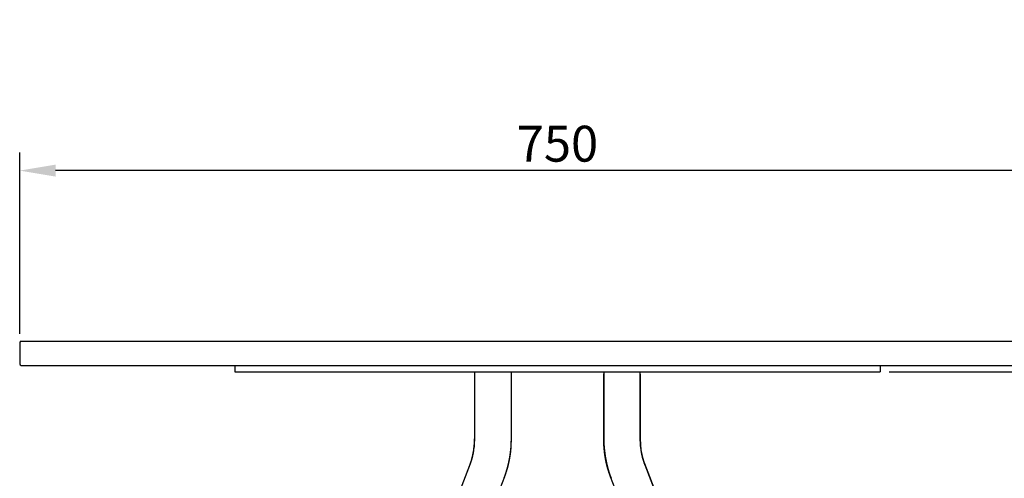
# Model space of a CAD drawing. Units: millimetres. Extents: x -379 to -125, y 8 to 254.
# Drawn here: x -352 to -283, y 137 to 169 of the extents above; entities that cross this region are included whole.
import ezdxf

# ---------------------------------------------------------------- set-up
doc = ezdxf.new("R2010")
doc.units = ezdxf.units.MM
doc.header["$MEASUREMENT"] = 0
doc.linetypes.add('DASHED', pattern=[4.5, 3, -1.5])
doc.styles.add('ﾃﾞﾌｫﾙﾄ', font='txt')
doc.dimstyles.new('ISO-25', dxfattribs={"dimtxt": 2.5, "dimasz": 2.5, "dimexe": 1.25, "dimexo": 0.625, "dimtad": 1, "dimtoh": 1, "dimzin": 1, "dimdsep": 46, "dimtxsty": 'ﾃﾞﾌｫﾙﾄ', "dimcen": 2.5, "dimadec": 0, "dimazin": 0, "dimtfac": 1, "dimtdec": 4, "dimtix": 1, "dimtmove": 1, "dimatfit": 3, "dimfxl": 1, "dimtolj": 1, "dimtzin": 1, "dimarcsym": 0})

# ---------------------------------------------------------------- blocks, each defined once
blk = doc.blocks.new('*D6')
at = {"color": 0, "lineweight": -2}
for p, q in [((-269.797, 147.221), (-269.797, 149.721)), ((-291.163, 144.271), (-268.547, 144.271)), ((-276.263, 144.721), (-268.547, 144.721)), ((-269.797, 144.721), (-269.797, 144.271)), ((-269.797, 141.771), (-269.797, 139.271))]:
    blk.add_line(p, q, dxfattribs=at)
at = {"color": 0}
for points in [[(-270.213, 147.221), (-269.38, 147.221), (-269.797, 144.721)], [(-270.213, 141.771), (-269.38, 141.771), (-269.797, 144.271)]]:
    blk.add_solid(points, dxfattribs=at)
at = {"layer": 'Defpoints', "color": 0}
for p in [(-291.788, 144.271), (-276.888, 144.721), (-269.797, 144.271)]:
    blk.add_point(p, dxfattribs=at)
at = {"color": 0, "insert": (-271.672, 144.496), "char_height": 2.5, "attachment_point": 5, "rotation": 90, "style": 'ﾃﾞﾌｫﾙﾄ'}
blk.add_mtext('\\A1;4.5', dxfattribs=at)
blk = doc.blocks.new('*D14')
at = {"color": 0, "lineweight": -2}
for p, q in [((-351.788, 146.926), (-351.788, 159.543)), ((-276.788, 147.026), (-276.788, 159.543)), ((-279.288, 158.293), (-349.288, 158.293))]:
    blk.add_line(p, q, dxfattribs=at)
at = {"color": 0}
for points in [[(-349.288, 158.71), (-349.288, 157.877), (-351.788, 158.293)], [(-279.288, 158.71), (-279.288, 157.877), (-276.788, 158.293)]]:
    blk.add_solid(points, dxfattribs=at)
at = {"layer": 'Defpoints', "color": 0}
for p in [(-351.788, 158.293), (-351.788, 146.301), (-276.788, 146.401)]:
    blk.add_point(p, dxfattribs=at)
at = {"color": 0, "insert": (-314.288, 160.168), "char_height": 2.5, "attachment_point": 5, "style": 'ﾃﾞﾌｫﾙﾄ'}
blk.add_mtext('\\A1;750', dxfattribs=at)
blk = doc.blocks.new('*D16')
at = {"color": 0, "lineweight": -2}
for p, q in [((-246.561, 148.901), (-246.561, 151.401)), ((-276.163, 146.401), (-245.311, 146.401)), ((-246.561, 74.425), (-246.561, 146.401)), ((-284.597, 74.425), (-245.311, 74.425)), ((-246.561, 71.925), (-246.561, 69.425))]:
    blk.add_line(p, q, dxfattribs=at)
at = {"color": 0}
for points in [[(-246.978, 148.901), (-246.145, 148.901), (-246.561, 146.401)], [(-246.978, 71.925), (-246.145, 71.925), (-246.561, 74.425)]]:
    blk.add_solid(points, dxfattribs=at)
at = {"layer": 'Defpoints', "color": 0}
for p in [(-276.788, 146.401), (-246.561, 146.401), (-285.222, 74.425)]:
    blk.add_point(p, dxfattribs=at)
at = {"color": 0, "insert": (-248.777, 110.413), "char_height": 2.5, "attachment_point": 5, "rotation": 90, "style": 'ﾃﾞﾌｫﾙﾄ'}
blk.add_mtext('\\A1;\u3000メラミン／フェニックス\u3000７２０P（リノリウム\u3000\u3000\u3000\u3000\u3000\u3000\u3000７２１．１）', dxfattribs=at)

msp = doc.modelspace()

# ---------------------------------------------------------------- linework, layer by layer
at = {"color": 5, "linetype": 'Continuous'}
for p, q in [((-351.788, 146.301), (-351.788, 144.821)), ((-351.688, 146.401), (-276.888, 146.401)), ((-351.688, 144.721), (-276.888, 144.721)), ((-336.788, 144.721), (-336.788, 144.271)), ((-336.788, 144.721), (-336.788, 144.401)), ((-336.788, 144.721), (-291.788, 144.721)), ((-336.788, 144.271), (-291.788, 144.271)), ((-320.788, 144.721), (-307.788, 144.721)), ((-320.058, 139.691), (-320.058, 144.271)), ((-317.518, 144.271), (-317.518, 139.691)), ((-311.058, 144.271), (-311.058, 139.691)), ((-308.518, 139.691), (-308.518, 144.271)), ((-291.788, 144.721), (-291.788, 144.271)), ((-320.058, 139.564), (-320.058, 144.127)), ((-311.058, 139.564), (-311.058, 144.119)), ((-308.518, 144.116), (-308.518, 139.564)), ((-320.072, 139.297), (-320.061, 139.522)), ((-320.061, 139.522), (-320.058, 139.691)), ((-317.518, 139.691), (-317.531, 139.237)), ((-317.518, 139.564), (-317.531, 139.129)), ((-311.058, 139.691), (-311.046, 139.237)), ((-308.516, 139.522), (-308.518, 139.691)), ((-308.518, 139.564), (-308.508, 139.245)), ((-308.505, 139.297), (-308.516, 139.522)), ((-320.117, 138.868), (-320.088, 139.106)), ((-320.108, 138.858), (-320.083, 139.062)), ((-320.088, 139.106), (-320.072, 139.297)), ((-320.083, 139.062), (-320.068, 139.244)), ((-317.531, 139.237), (-317.543, 139.052)), ((-317.531, 139.129), (-317.543, 138.952)), ((-311.033, 138.943), (-311.05, 139.199)), ((-311.046, 139.237), (-311.034, 139.052)), ((-311.008, 138.688), (-311.033, 138.943)), ((-308.508, 139.245), (-308.498, 139.115)), ((-308.489, 139.106), (-308.505, 139.297)), ((-308.498, 139.115), (-308.475, 138.901)), ((-308.459, 138.868), (-308.489, 139.106)), ((-308.475, 138.901), (-308.441, 138.683)), ((-320.36, 137.873), (-320.282, 138.094)), ((-320.308, 138.032), (-320.228, 138.311)), ((-308.269, 138.032), (-308.349, 138.311)), ((-344.155, 75.882), (-320.402, 137.761)), ((-341.389, 83.088), (-320.36, 137.872)), ((-320.402, 137.761), (-320.402, 137.762)), ((-308.262, 137.996), (-308.216, 137.873)), ((-308.217, 137.872), (-287.129, 82.934)), ((-308.175, 137.761), (-308.175, 137.762)), ((-284.422, 75.882), (-308.174, 137.761)), ((-317.988, 136.962), (-339.017, 82.179)), ((-317.956, 137.056), (-318.033, 136.852)), ((-317.958, 137.043), (-317.99, 136.963)), ((-317.979, 136.997), (-317.988, 136.962)), ((-310.587, 136.963), (-310.685, 137.23)), ((-310.621, 137.056), (-310.544, 136.852)), ((-310.589, 136.962), (-310.597, 136.997)), ((-289.559, 82.179), (-310.589, 136.962))]:
    msp.add_line(p, q, dxfattribs=at)
at = {"color": 5, "linetype": 'DASHED'}
msp.add_line((-317.988, 136.962), (-318.006, 136.93), dxfattribs=at)
at = {"color": 5, "linetype": 'Continuous'}
for centre, start, end in [((-351.688, 146.301), 90, 180), ((-351.688, 144.821), 180, 270)]:
    msp.add_arc(centre, 0.1, start, end, dxfattribs=at)
for points, knots in [([(-320.068, 139.244), (-320.068, 139.254), (-320.067, 139.276), (-320.065, 139.308), (-320.064, 139.34), (-320.063, 139.372), (-320.062, 139.404), (-320.061, 139.436), (-320.06, 139.468), (-320.06, 139.5), (-320.059, 139.532), (-320.059, 139.553), (-320.058, 139.564)], [0, 0, 0, 0, 0.0319835, 0.0639855, 0.0960053, 0.128042, 0.1600941, 0.1921595, 0.2242361, 0.2563213, 0.2884123, 0.3205063, 0.3205063, 0.3205063, 0.3205063]), ([(-311.05, 139.199), (-311.05, 139.211), (-311.051, 139.235), (-311.053, 139.272), (-311.054, 139.308), (-311.055, 139.345), (-311.055, 139.381), (-311.056, 139.418), (-311.057, 139.454), (-311.057, 139.491), (-311.058, 139.527), (-311.058, 139.552), (-311.058, 139.564)], [0, 0, 0, 0, 0.0365242, 0.0730535, 0.1095885, 0.1461292, 0.1826753, 0.2192263, 0.2557815, 0.2923399, 0.3289007, 0.3654626, 0.3654626, 0.3654626, 0.3654626]), ([(-320.282, 138.094), (-320.279, 138.102), (-320.273, 138.119), (-320.266, 138.144), (-320.258, 138.17), (-320.25, 138.195), (-320.243, 138.221), (-320.235, 138.247), (-320.228, 138.273), (-320.221, 138.299), (-320.214, 138.325), (-320.208, 138.351), (-320.201, 138.377), (-320.195, 138.402), (-320.189, 138.428), (-320.183, 138.454), (-320.177, 138.48), (-320.171, 138.506), (-320.165, 138.532), (-320.16, 138.558), (-320.155, 138.584), (-320.15, 138.61), (-320.145, 138.635), (-320.14, 138.66), (-320.136, 138.684), (-320.131, 138.709), (-320.127, 138.734), (-320.123, 138.759), (-320.119, 138.783), (-320.115, 138.808), (-320.111, 138.833), (-320.109, 138.85), (-320.108, 138.858)], [0, 0, 0, 0, 0.0263525, 0.0528047, 0.0793519, 0.1059889, 0.1327106, 0.1595116, 0.1863864, 0.2133293, 0.2403346, 0.2673964, 0.293812, 0.3202753, 0.3467862, 0.3733446, 0.3999502, 0.4266031, 0.4533032, 0.4800504, 0.5068447, 0.5336862, 0.5586253, 0.5836036, 0.6086197, 0.6336723, 0.65876, 0.6838814, 0.7090352, 0.7342198, 0.7594341, 0.7846764, 0.7846764, 0.7846764, 0.7846764]), ([(-320.228, 138.311), (-320.226, 138.321), (-320.221, 138.339), (-320.214, 138.367), (-320.207, 138.395), (-320.201, 138.423), (-320.194, 138.452), (-320.188, 138.48), (-320.182, 138.508), (-320.176, 138.537), (-320.17, 138.565), (-320.164, 138.594), (-320.159, 138.621), (-320.154, 138.649), (-320.149, 138.676), (-320.144, 138.703), (-320.139, 138.731), (-320.134, 138.758), (-320.13, 138.785), (-320.126, 138.813), (-320.121, 138.841), (-320.119, 138.859), (-320.117, 138.868)], [0, 0, 0, 0, 0.0287329, 0.0575319, 0.0863943, 0.1153174, 0.1442984, 0.1733344, 0.2024225, 0.2315598, 0.2607434, 0.2899703, 0.3176363, 0.3453377, 0.3730739, 0.4008443, 0.4286484, 0.4564855, 0.4843552, 0.512257, 0.5401902, 0.5681543, 0.5681543, 0.5681543, 0.5681543]), ([(-317.543, 138.952), (-317.544, 138.942), (-317.545, 138.922), (-317.548, 138.893), (-317.551, 138.863), (-317.553, 138.834), (-317.556, 138.805), (-317.559, 138.776), (-317.562, 138.746), (-317.566, 138.717), (-317.569, 138.688), (-317.572, 138.658), (-317.576, 138.628), (-317.58, 138.598), (-317.584, 138.568), (-317.588, 138.537), (-317.592, 138.507), (-317.596, 138.477), (-317.601, 138.447), (-317.605, 138.417), (-317.61, 138.387), (-317.615, 138.356), (-317.62, 138.324), (-317.626, 138.292), (-317.631, 138.26), (-317.637, 138.228), (-317.643, 138.196), (-317.649, 138.164), (-317.655, 138.132), (-317.661, 138.1), (-317.668, 138.068), (-317.674, 138.036), (-317.681, 138.003), (-317.688, 137.97), (-317.695, 137.937), (-317.703, 137.904), (-317.71, 137.871), (-317.718, 137.838), (-317.726, 137.806), (-317.734, 137.773), (-317.742, 137.74), (-317.751, 137.707), (-317.759, 137.674), (-317.768, 137.641), (-317.777, 137.607), (-317.787, 137.574), (-317.796, 137.541), (-317.806, 137.507), (-317.815, 137.474), (-317.825, 137.441), (-317.835, 137.408), (-317.845, 137.375), (-317.855, 137.341), (-317.866, 137.308), (-317.877, 137.274), (-317.887, 137.241), (-317.898, 137.207), (-317.91, 137.174), (-317.921, 137.141), (-317.933, 137.108), (-317.945, 137.075), (-317.954, 137.054), (-317.958, 137.043)], [0, 0, 0, 0, 0.029493, 0.058979, 0.088458, 0.11793, 0.147394, 0.176851, 0.206299, 0.235739, 0.26517, 0.294592, 0.325134, 0.355666, 0.386186, 0.416697, 0.447195, 0.477683, 0.508158, 0.538621, 0.569071, 0.599508, 0.632136, 0.664748, 0.697344, 0.729924, 0.762488, 0.795035, 0.827566, 0.860079, 0.892576, 0.925055, 0.958915, 0.992755, 1.026574, 1.060371, 1.094144, 1.127894, 1.161619, 1.195318, 1.22899, 1.262634, 1.297324, 1.331986, 1.366621, 1.401232, 1.435819, 1.470384, 1.504929, 1.539456, 1.573964, 1.608456, 1.64375, 1.679019, 1.714257, 1.749457, 1.78461, 1.819712, 1.854758, 1.889741, 1.924658, 1.959505, 1.959505, 1.959505, 1.959505]), ([(-317.543, 139.052), (-317.544, 139.042), (-317.545, 139.022), (-317.548, 138.991), (-317.55, 138.96), (-317.553, 138.93), (-317.556, 138.899), (-317.559, 138.869), (-317.562, 138.838), (-317.565, 138.808), (-317.569, 138.777), (-317.572, 138.746), (-317.576, 138.715), (-317.58, 138.683), (-317.584, 138.652), (-317.588, 138.62), (-317.592, 138.589), (-317.596, 138.557), (-317.6, 138.526), (-317.605, 138.494), (-317.61, 138.463), (-317.615, 138.431), (-317.62, 138.398), (-317.625, 138.364), (-317.631, 138.331), (-317.636, 138.297), (-317.642, 138.264), (-317.648, 138.23), (-317.654, 138.197), (-317.66, 138.164), (-317.667, 138.13), (-317.673, 138.097), (-317.68, 138.063), (-317.687, 138.028), (-317.694, 137.994), (-317.702, 137.959), (-317.709, 137.925), (-317.717, 137.89), (-317.725, 137.856), (-317.733, 137.822), (-317.741, 137.788), (-317.749, 137.753), (-317.758, 137.718), (-317.767, 137.683), (-317.776, 137.648), (-317.785, 137.613), (-317.794, 137.578), (-317.804, 137.544), (-317.814, 137.509), (-317.823, 137.474), (-317.833, 137.44), (-317.843, 137.405), (-317.854, 137.37), (-317.864, 137.335), (-317.875, 137.299), (-317.886, 137.264), (-317.897, 137.229), (-317.908, 137.194), (-317.92, 137.16), (-317.931, 137.125), (-317.943, 137.091), (-317.951, 137.068), (-317.956, 137.056)], [0, 0, 0, 0, 0.030739, 0.061472, 0.092198, 0.122917, 0.153628, 0.184332, 0.215027, 0.245715, 0.276393, 0.307063, 0.3389, 0.370727, 0.402543, 0.434349, 0.466144, 0.497927, 0.529699, 0.561458, 0.593206, 0.62494, 0.658959, 0.692964, 0.726952, 0.760925, 0.794881, 0.828821, 0.862744, 0.89665, 0.930539, 0.96441, 0.999723, 1.035015, 1.070287, 1.105537, 1.140764, 1.175969, 1.211149, 1.246306, 1.281437, 1.316543, 1.352743, 1.388916, 1.425063, 1.461184, 1.49728, 1.533352, 1.569401, 1.605427, 1.64143, 1.677411, 1.714225, 1.751011, 1.787766, 1.824485, 1.861164, 1.8978, 1.93439, 1.97093, 2.007417, 2.043849, 2.043849, 2.043849, 2.043849]), ([(-311.034, 139.052), (-311.033, 139.042), (-311.031, 139.022), (-311.029, 138.991), (-311.026, 138.96), (-311.023, 138.93), (-311.021, 138.899), (-311.018, 138.869), (-311.015, 138.838), (-311.011, 138.808), (-311.008, 138.777), (-311.005, 138.746), (-311.001, 138.715), (-310.997, 138.683), (-310.993, 138.652), (-310.989, 138.62), (-310.985, 138.589), (-310.981, 138.557), (-310.976, 138.526), (-310.972, 138.494), (-310.967, 138.463), (-310.962, 138.431), (-310.957, 138.398), (-310.952, 138.364), (-310.946, 138.331), (-310.94, 138.297), (-310.935, 138.264), (-310.929, 138.23), (-310.923, 138.197), (-310.916, 138.164), (-310.91, 138.13), (-310.903, 138.097), (-310.897, 138.063), (-310.889, 138.028), (-310.882, 137.994), (-310.875, 137.959), (-310.867, 137.925), (-310.86, 137.89), (-310.852, 137.856), (-310.844, 137.822), (-310.836, 137.788), (-310.827, 137.753), (-310.819, 137.718), (-310.81, 137.683), (-310.801, 137.648), (-310.792, 137.613), (-310.782, 137.578), (-310.773, 137.544), (-310.763, 137.509), (-310.753, 137.474), (-310.744, 137.44), (-310.733, 137.405), (-310.723, 137.37), (-310.713, 137.335), (-310.702, 137.299), (-310.691, 137.264), (-310.68, 137.229), (-310.669, 137.194), (-310.657, 137.16), (-310.645, 137.125), (-310.633, 137.091), (-310.625, 137.068), (-310.621, 137.056)], [0, 0, 0, 0, 0.030739, 0.061472, 0.092198, 0.122917, 0.153628, 0.184332, 0.215027, 0.245715, 0.276393, 0.307063, 0.3389, 0.370727, 0.402543, 0.434349, 0.466144, 0.497927, 0.529699, 0.561458, 0.593206, 0.62494, 0.658959, 0.692964, 0.726952, 0.760925, 0.794881, 0.828821, 0.862744, 0.89665, 0.930539, 0.96441, 0.999723, 1.035015, 1.070287, 1.105537, 1.140764, 1.175969, 1.211149, 1.246306, 1.281437, 1.316543, 1.352743, 1.388916, 1.425063, 1.461184, 1.49728, 1.533352, 1.569401, 1.605427, 1.64143, 1.677411, 1.714225, 1.751011, 1.787766, 1.824485, 1.861164, 1.8978, 1.93439, 1.97093, 2.007417, 2.043849, 2.043849, 2.043849, 2.043849]), ([(-308.349, 138.311), (-308.351, 138.321), (-308.356, 138.339), (-308.363, 138.367), (-308.37, 138.395), (-308.376, 138.423), (-308.383, 138.452), (-308.389, 138.48), (-308.395, 138.508), (-308.401, 138.537), (-308.407, 138.565), (-308.412, 138.594), (-308.418, 138.621), (-308.423, 138.649), (-308.428, 138.676), (-308.433, 138.703), (-308.438, 138.731), (-308.442, 138.758), (-308.447, 138.785), (-308.451, 138.813), (-308.455, 138.841), (-308.458, 138.859), (-308.459, 138.868)], [0, 0, 0, 0, 0.0287329, 0.0575319, 0.0863943, 0.1153174, 0.1442984, 0.1733344, 0.2024225, 0.2315598, 0.2607434, 0.2899703, 0.3176363, 0.3453377, 0.3730739, 0.4008443, 0.4286484, 0.4564855, 0.4843552, 0.512257, 0.5401902, 0.5681543, 0.5681543, 0.5681543, 0.5681543]), ([(-320.402, 137.762), (-320.398, 137.771), (-320.391, 137.788), (-320.381, 137.814), (-320.371, 137.84), (-320.361, 137.867), (-320.352, 137.894), (-320.343, 137.921), (-320.334, 137.949), (-320.325, 137.977), (-320.316, 138.004), (-320.31, 138.023), (-320.308, 138.032)], [0, 0, 0, 0, 0.0278703, 0.0559552, 0.0842388, 0.1127032, 0.1413291, 0.1700959, 0.1989821, 0.2279652, 0.2570218, 0.2861279, 0.2861279, 0.2861279, 0.2861279]), ([(-310.685, 137.23), (-310.689, 137.242), (-310.697, 137.266), (-310.709, 137.303), (-310.721, 137.339), (-310.733, 137.376), (-310.744, 137.412), (-310.755, 137.449), (-310.766, 137.486), (-310.776, 137.523), (-310.787, 137.56), (-310.797, 137.597), (-310.807, 137.634), (-310.817, 137.671), (-310.826, 137.708), (-310.836, 137.745), (-310.845, 137.782), (-310.854, 137.819), (-310.863, 137.856), (-310.871, 137.893), (-310.88, 137.93), (-310.888, 137.967), (-310.896, 138.004), (-310.903, 138.04), (-310.911, 138.076), (-310.918, 138.113), (-310.925, 138.149), (-310.932, 138.185), (-310.939, 138.222), (-310.945, 138.258), (-310.952, 138.295), (-310.958, 138.331), (-310.963, 138.367), (-310.969, 138.403), (-310.975, 138.438), (-310.98, 138.474), (-310.985, 138.509), (-310.99, 138.545), (-310.995, 138.581), (-310.999, 138.616), (-311.004, 138.652), (-311.006, 138.676), (-311.008, 138.688)], [0, 0, 0, 0, 0.038198, 0.076453, 0.114763, 0.153125, 0.191536, 0.229993, 0.268492, 0.307029, 0.345602, 0.384204, 0.422197, 0.460215, 0.498259, 0.536329, 0.574425, 0.612548, 0.650698, 0.688875, 0.727081, 0.765315, 0.802275, 0.839261, 0.876273, 0.91331, 0.950372, 0.987457, 1.024566, 1.061696, 1.098848, 1.13602, 1.171916, 1.207829, 1.24376, 1.279706, 1.315669, 1.351648, 1.387641, 1.423649, 1.459671, 1.495706, 1.495706, 1.495706, 1.495706]), ([(-308.441, 138.683), (-308.439, 138.675), (-308.437, 138.66), (-308.432, 138.637), (-308.428, 138.614), (-308.423, 138.591), (-308.419, 138.568), (-308.414, 138.545), (-308.409, 138.522), (-308.404, 138.499), (-308.399, 138.477), (-308.394, 138.454), (-308.389, 138.431), (-308.383, 138.408), (-308.377, 138.384), (-308.372, 138.361), (-308.366, 138.338), (-308.36, 138.315), (-308.353, 138.292), (-308.347, 138.269), (-308.341, 138.246), (-308.335, 138.224), (-308.328, 138.2), (-308.321, 138.177), (-308.314, 138.154), (-308.307, 138.131), (-308.3, 138.108), (-308.293, 138.085), (-308.286, 138.063), (-308.278, 138.04), (-308.27, 138.018), (-308.265, 138.003), (-308.262, 137.996)], [0, 0, 0, 0, 0.0234703, 0.0469094, 0.0703159, 0.0936885, 0.1170258, 0.1403265, 0.1635893, 0.1868129, 0.2099959, 0.2331371, 0.2571421, 0.2811016, 0.3050167, 0.3288883, 0.3527174, 0.3765047, 0.4002513, 0.4239578, 0.447625, 0.4712537, 0.4954938, 0.5196858, 0.5438216, 0.5678934, 0.5918936, 0.6158147, 0.6396496, 0.6633913, 0.6870332, 0.7105689, 0.7105689, 0.7105689, 0.7105689]), ([(-308.175, 137.762), (-308.179, 137.771), (-308.186, 137.788), (-308.196, 137.814), (-308.206, 137.84), (-308.215, 137.867), (-308.225, 137.894), (-308.234, 137.921), (-308.243, 137.949), (-308.252, 137.977), (-308.261, 138.004), (-308.266, 138.023), (-308.269, 138.032)], [0, 0, 0, 0, 0.0278703, 0.0559552, 0.0842388, 0.1127032, 0.1413291, 0.1700959, 0.1989821, 0.2279652, 0.2570218, 0.2861279, 0.2861279, 0.2861279, 0.2861279])]:
    msp.add_open_spline(points, degree=3, knots=knots, dxfattribs=at)

# ---------------------------------------------------------------- dimensions: what is measured, and where the dimension line sits
at = {"color": 5}
for base, p1, p2, angle, text, picture, middle in [((-246.561, 146.401), (-285.222, 74.425), (-276.788, 146.401), 270, '\u3000メラミン／フェニックス\u3000７２０P（リノリウム\u3000\u3000\u3000\u3000\u3000\u3000\u3000７２１．１）', '*D16', (-248.777, 110.413)), ((-269.797, 144.271), (-276.888, 144.721), (-291.788, 144.271), 90, '4.5', '*D6', (-271.672, 144.496))]:
    dim = msp.add_linear_dim(base=base, p1=p1, p2=p2, angle=angle, text=text, dimstyle='ISO-25', dxfattribs=at)
    dim.commit()
    dim.dimension.update_dxf_attribs({"geometry": picture, "text_midpoint": middle})
dim = msp.add_linear_dim(base=(-351.788, 158.293), p1=(-276.788, 146.401), p2=(-351.788, 146.301), text='750', dimstyle='ISO-25', dxfattribs=at)
dim.commit()
dim.dimension.update_dxf_attribs({"geometry": '*D14', "text_midpoint": (-314.288, 160.168)})

doc.saveas('drawing.dxf')
